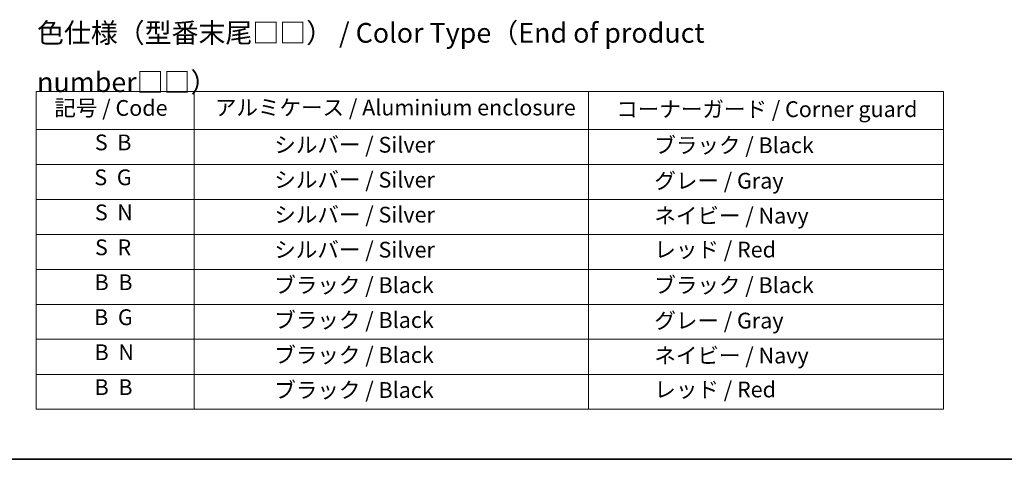
# Model space of a CAD drawing. Units: millimetres. Extents: x 80 to 10697, y 44 to 1730.
# Drawn here: x 548 to 1234, y 44 to 351 of the extents above; entities that cross this region are included whole.
import ezdxf

# ---------------------------------------------------------------- set-up
doc = ezdxf.new("R2010")
doc.units = ezdxf.units.MM
doc.header["$LTSCALE"] = 5.5
doc.layers.add('Border (ISO)', color=7, linetype='Continuous', lineweight=35)
doc.layers.add('Symbol (ISO)', color=7, linetype='Continuous', lineweight=18)
doc.styles.add('Note Text (TK)', font='MS PGothic.ttf')
doc.styles.add('Note Text (TK2)', font='MS PGothic.ttf')

# ---------------------------------------------------------------- blocks, each defined once
blk = doc.blocks.new('図面枠 tk図枠')
at = {"layer": 'Border (ISO)'}
blk.add_line((14.5, 8), (405.5, 8), dxfattribs=at)
blk = doc.blocks.new('テーブル13')
at = {"layer": 'Symbol (ISO)'}
for p, q in [((101.7, 54.63), (216.7, 54.63)), ((101.7, 54.63), (101.7, 49.8)), ((121.7, 54.63), (121.7, 49.8)), ((171.7, 54.63), (171.7, 49.8)), ((216.7, 54.63), (216.7, 49.8)), ((101.7, 49.8), (216.7, 49.8)), ((101.7, 49.8), (101.7, 14.34)), ((121.7, 49.8), (121.7, 14.34)), ((171.7, 49.8), (171.7, 14.34)), ((216.7, 49.8), (216.7, 14.34)), ((101.7, 45.37), (216.7, 45.37)), ((101.7, 40.94), (216.7, 40.94)), ((101.7, 36.5), (216.7, 36.5)), ((101.7, 32.07), (216.7, 32.07)), ((101.7, 27.64), (216.7, 27.64)), ((101.7, 23.21), (216.7, 23.21)), ((101.7, 18.77), (216.7, 18.77)), ((101.7, 14.34), (216.7, 14.34))]:
    blk.add_line(p, q, dxfattribs=at)
at = {"layer": 'Symbol (ISO)', "color": 7, "char_height": 2, "attachment_point": 7, "style": 'Note Text (TK2)'}
for s, insert in [('記号 / Code', (103.99, 50.92)), ('アルミケース / Aluminium enclosure', (124.34, 50.97)), ('コーナーガード / Corner guard', (175.21, 50.76)), ('S  B', (109.12, 46.55)), ('               シルバー / Silver', (122.7, 46.25)), ('            ブラック / Black', (172.7, 46.19)), ('S  G', (109.06, 42.12)), ('               シルバー / Silver', (122.7, 41.82)), ('            グレー / Gray', (172.7, 41.69)), ('S  N', (109.12, 37.68)), ('               シルバー / Silver', (122.7, 37.39)), ('            ネイビー / Navy', (172.7, 37.26)), ('S  R', (109.14, 33.25)), ('               シルバー / Silver', (122.7, 32.95)), ('            レッド / Red', (172.7, 32.96)), ('B  B', (109.09, 28.82)), ('               ブラック / Black', (122.7, 28.46)), ('            ブラック / Black', (172.7, 28.46)), ('B  G', (109.03, 24.39)), ('               ブラック / Black', (122.7, 24.03)), ('            グレー / Gray', (172.7, 23.96)), ('B  N', (109.09, 19.95)), ('               ブラック / Black', (122.7, 19.6)), ('            ネイビー / Navy', (172.7, 19.53)), ('B  B', (109.09, 15.52)), ('               ブラック / Black', (122.7, 15.16)), ('            レッド / Red', (172.7, 15.23))]:
    blk.add_mtext(s, dxfattribs=dict(at, insert=insert))

msp = doc.modelspace()

# ---------------------------------------------------------------- block references
at = {"xscale": 5.5, "yscale": 5.5, "zscale": 5.5}
for name in ['図面枠 tk図枠', 'テーブル13']:
    msp.add_blockref(name, (0, 0), dxfattribs=at)

# ---------------------------------------------------------------- texts
at = {"layer": 'Symbol (ISO)', "color": 7, "insert": (559.8625, 324.1472), "char_height": 13.75, "width": 582.163725, "attachment_point": 4, "line_spacing_factor": 1.5, "style": 'Note Text (TK)'}
msp.add_mtext('\\fＭＳ Ｐゴシック|b0|i0;色仕様（型番末尾□□） / Color Type（End of product number□□）', dxfattribs=at)

doc.saveas('drawing.dxf')
